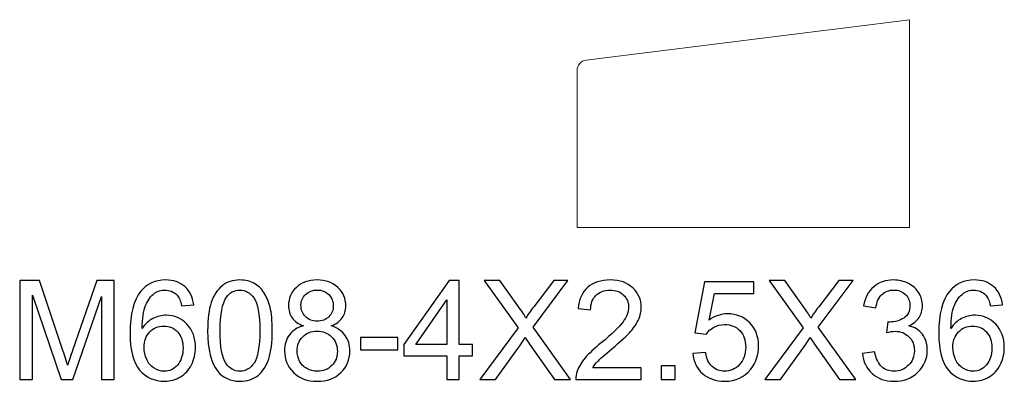
# Model space of a CAD drawing. Units: inches. Extents: x 91 to 152, y -118 to 16.
# Drawn here: x 132 to 144, y -50 to -46 of the extents above; entities that cross this region are included whole.
import ezdxf

# ---------------------------------------------------------------- set-up
doc = ezdxf.new("R2010")
doc.units = ezdxf.units.IN
doc.header["$MEASUREMENT"] = 0
doc.layers.add('Layer 1', color=7, linetype='Continuous')

msp = doc.modelspace()

# ---------------------------------------------------------------- linework, layer by layer
at = {"layer": 'Layer 1', "color": 250, "lineweight": 9}
msp.add_open_spline([(138.946, -48.303), (138.946, -48.303), (142.946, -48.303), (142.946, -48.303), (142.946, -48.303), (142.946, -48.303), (142.946, -45.803), (142.946, -45.803), (142.946, -45.803), (142.946, -45.803), (139.056, -46.289), (139.056, -46.289), (139.056, -46.289), (138.993, -46.297), (138.946, -46.35), (138.946, -46.413), (138.946, -46.413), (138.946, -46.413), (138.946, -48.303), (138.946, -48.303)], degree=3, knots=[0, 0, 0, 0, 0.2, 0.2, 0.2, 0.2, 0.4, 0.4, 0.4, 0.4, 0.6, 0.6, 0.6, 0.6, 0.8, 0.8, 0.8, 0.8, 1, 1, 1, 1], dxfattribs=at)
at = {"layer": 'Layer 1', "color": 250}
for points, knots in [([(132.24, -50.133), (132.24, -50.133), (132.24, -48.94), (132.24, -48.94), (132.24, -48.94), (132.24, -48.94), (132.478, -48.94), (132.478, -48.94), (132.478, -48.94), (132.478, -48.94), (132.76, -49.785), (132.76, -49.785), (132.76, -49.785), (132.786, -49.863), (132.805, -49.922), (132.817, -49.961), (132.817, -49.961), (132.83, -49.918), (132.852, -49.854), (132.88, -49.77), (132.88, -49.77), (132.88, -49.77), (133.166, -48.94), (133.166, -48.94), (133.166, -48.94), (133.166, -48.94), (133.378, -48.94), (133.378, -48.94), (133.378, -48.94), (133.378, -48.94), (133.378, -50.133), (133.378, -50.133), (133.378, -50.133), (133.378, -50.133), (133.226, -50.133), (133.226, -50.133), (133.226, -50.133), (133.226, -50.133), (133.226, -49.135), (133.226, -49.135), (133.226, -49.135), (133.226, -49.135), (132.88, -50.133), (132.88, -50.133), (132.88, -50.133), (132.88, -50.133), (132.737, -50.133), (132.737, -50.133), (132.737, -50.133), (132.737, -50.133), (132.392, -49.118), (132.392, -49.118), (132.392, -49.118), (132.392, -49.118), (132.392, -50.133), (132.392, -50.133), (132.392, -50.133), (132.392, -50.133), (132.24, -50.133), (132.24, -50.133)], [0, 0, 0, 0, 0.066667, 0.066667, 0.066667, 0.066667, 0.133333, 0.133333, 0.133333, 0.133333, 0.2, 0.2, 0.2, 0.2, 0.266667, 0.266667, 0.266667, 0.266667, 0.333333, 0.333333, 0.333333, 0.333333, 0.4, 0.4, 0.4, 0.4, 0.466667, 0.466667, 0.466667, 0.466667, 0.533333, 0.533333, 0.533333, 0.533333, 0.6, 0.6, 0.6, 0.6, 0.666667, 0.666667, 0.666667, 0.666667, 0.733333, 0.733333, 0.733333, 0.733333, 0.8, 0.8, 0.8, 0.8, 0.866667, 0.866667, 0.866667, 0.866667, 0.933333, 0.933333, 0.933333, 0.933333, 1, 1, 1, 1]), ([(134.334, -49.232), (134.334, -49.232), (134.188, -49.244), (134.188, -49.244), (134.188, -49.244), (134.175, -49.186), (134.157, -49.144), (134.133, -49.118), (134.133, -49.118), (134.093, -49.076), (134.044, -49.056), (133.986, -49.056), (133.986, -49.056), (133.94, -49.056), (133.899, -49.069), (133.863, -49.095), (133.863, -49.095), (133.817, -49.128), (133.781, -49.178), (133.754, -49.242), (133.754, -49.242), (133.728, -49.306), (133.714, -49.398), (133.713, -49.518), (133.713, -49.518), (133.748, -49.464), (133.791, -49.424), (133.842, -49.398), (133.842, -49.398), (133.893, -49.372), (133.947, -49.359), (134.003, -49.359), (134.003, -49.359), (134.1, -49.359), (134.183, -49.395), (134.252, -49.467), (134.252, -49.467), (134.321, -49.539), (134.355, -49.632), (134.355, -49.746), (134.355, -49.746), (134.355, -49.821), (134.339, -49.89), (134.307, -49.955), (134.307, -49.955), (134.274, -50.019), (134.23, -50.068), (134.173, -50.102), (134.173, -50.102), (134.117, -50.136), (134.053, -50.153), (133.982, -50.153), (133.982, -50.153), (133.859, -50.153), (133.76, -50.109), (133.683, -50.019), (133.683, -50.019), (133.606, -49.929), (133.567, -49.781), (133.567, -49.575), (133.567, -49.575), (133.567, -49.344), (133.61, -49.177), (133.695, -49.072), (133.695, -49.072), (133.769, -48.981), (133.869, -48.935), (133.995, -48.935), (133.995, -48.935), (134.089, -48.935), (134.166, -48.961), (134.226, -49.014), (134.226, -49.014), (134.286, -49.067), (134.322, -49.14), (134.334, -49.232)], [0, 0, 0, 0, 0.052632, 0.052632, 0.052632, 0.052632, 0.105263, 0.105263, 0.105263, 0.105263, 0.157895, 0.157895, 0.157895, 0.157895, 0.210526, 0.210526, 0.210526, 0.210526, 0.263158, 0.263158, 0.263158, 0.263158, 0.315789, 0.315789, 0.315789, 0.315789, 0.368421, 0.368421, 0.368421, 0.368421, 0.421053, 0.421053, 0.421053, 0.421053, 0.473684, 0.473684, 0.473684, 0.473684, 0.526316, 0.526316, 0.526316, 0.526316, 0.578947, 0.578947, 0.578947, 0.578947, 0.631579, 0.631579, 0.631579, 0.631579, 0.684211, 0.684211, 0.684211, 0.684211, 0.736842, 0.736842, 0.736842, 0.736842, 0.789474, 0.789474, 0.789474, 0.789474, 0.842105, 0.842105, 0.842105, 0.842105, 0.894737, 0.894737, 0.894737, 0.894737, 0.947368, 0.947368, 0.947368, 0.947368, 1, 1, 1, 1]), ([(134.501, -49.545), (134.501, -49.404), (134.515, -49.29), (134.544, -49.204), (134.544, -49.204), (134.573, -49.118), (134.617, -49.052), (134.674, -49.005), (134.674, -49.005), (134.731, -48.958), (134.803, -48.935), (134.89, -48.935), (134.89, -48.935), (134.954, -48.935), (135.01, -48.948), (135.058, -48.974), (135.058, -48.974), (135.107, -49), (135.146, -49.037), (135.178, -49.085), (135.178, -49.085), (135.209, -49.134), (135.234, -49.193), (135.252, -49.263), (135.252, -49.263), (135.27, -49.333), (135.279, -49.426), (135.279, -49.545), (135.279, -49.545), (135.279, -49.685), (135.264, -49.798), (135.236, -49.884), (135.236, -49.884), (135.207, -49.97), (135.164, -50.036), (135.107, -50.083), (135.107, -50.083), (135.049, -50.13), (134.977, -50.153), (134.89, -50.153), (134.89, -50.153), (134.775, -50.153), (134.684, -50.112), (134.619, -50.03), (134.619, -50.03), (134.54, -49.931), (134.501, -49.769), (134.501, -49.545)], [0, 0, 0, 0, 0.083333, 0.083333, 0.083333, 0.083333, 0.166667, 0.166667, 0.166667, 0.166667, 0.25, 0.25, 0.25, 0.25, 0.333333, 0.333333, 0.333333, 0.333333, 0.416667, 0.416667, 0.416667, 0.416667, 0.5, 0.5, 0.5, 0.5, 0.583333, 0.583333, 0.583333, 0.583333, 0.666667, 0.666667, 0.666667, 0.666667, 0.75, 0.75, 0.75, 0.75, 0.833333, 0.833333, 0.833333, 0.833333, 0.916667, 0.916667, 0.916667, 0.916667, 1, 1, 1, 1]), ([(135.653, -49.486), (135.592, -49.464), (135.547, -49.432), (135.518, -49.391), (135.518, -49.391), (135.489, -49.35), (135.474, -49.3), (135.474, -49.243), (135.474, -49.243), (135.474, -49.156), (135.505, -49.083), (135.568, -49.024), (135.568, -49.024), (135.63, -48.965), (135.713, -48.935), (135.817, -48.935), (135.817, -48.935), (135.921, -48.935), (136.005, -48.965), (136.068, -49.026), (136.068, -49.026), (136.132, -49.086), (136.163, -49.16), (136.163, -49.247), (136.163, -49.247), (136.163, -49.302), (136.149, -49.35), (136.12, -49.391), (136.12, -49.391), (136.091, -49.432), (136.047, -49.464), (135.988, -49.486), (135.988, -49.486), (136.061, -49.51), (136.117, -49.548), (136.155, -49.602), (136.155, -49.602), (136.193, -49.655), (136.212, -49.718), (136.212, -49.792), (136.212, -49.792), (136.212, -49.894), (136.176, -49.98), (136.104, -50.049), (136.104, -50.049), (136.032, -50.119), (135.937, -50.153), (135.819, -50.153), (135.819, -50.153), (135.701, -50.153), (135.607, -50.119), (135.534, -50.049), (135.534, -50.049), (135.462, -49.979), (135.426, -49.892), (135.426, -49.788), (135.426, -49.788), (135.426, -49.711), (135.446, -49.646), (135.485, -49.593), (135.485, -49.593), (135.524, -49.541), (135.58, -49.505), (135.653, -49.486)], [0, 0, 0, 0, 0.0625, 0.0625, 0.0625, 0.0625, 0.125, 0.125, 0.125, 0.125, 0.1875, 0.1875, 0.1875, 0.1875, 0.25, 0.25, 0.25, 0.25, 0.3125, 0.3125, 0.3125, 0.3125, 0.375, 0.375, 0.375, 0.375, 0.4375, 0.4375, 0.4375, 0.4375, 0.5, 0.5, 0.5, 0.5, 0.5625, 0.5625, 0.5625, 0.5625, 0.625, 0.625, 0.625, 0.625, 0.6875, 0.6875, 0.6875, 0.6875, 0.75, 0.75, 0.75, 0.75, 0.8125, 0.8125, 0.8125, 0.8125, 0.875, 0.875, 0.875, 0.875, 0.9375, 0.9375, 0.9375, 0.9375, 1, 1, 1, 1]), ([(137.379, -50.133), (137.379, -50.133), (137.379, -49.848), (137.379, -49.848), (137.379, -49.848), (137.379, -49.848), (136.862, -49.848), (136.862, -49.848), (136.862, -49.848), (136.862, -49.848), (136.862, -49.713), (136.862, -49.713), (136.862, -49.713), (136.862, -49.713), (137.406, -48.94), (137.406, -48.94), (137.406, -48.94), (137.406, -48.94), (137.526, -48.94), (137.526, -48.94), (137.526, -48.94), (137.526, -48.94), (137.526, -49.713), (137.526, -49.713), (137.526, -49.713), (137.526, -49.713), (137.687, -49.713), (137.687, -49.713), (137.687, -49.713), (137.687, -49.713), (137.687, -49.848), (137.687, -49.848), (137.687, -49.848), (137.687, -49.848), (137.526, -49.848), (137.526, -49.848), (137.526, -49.848), (137.526, -49.848), (137.526, -50.133), (137.526, -50.133), (137.526, -50.133), (137.526, -50.133), (137.379, -50.133), (137.379, -50.133)], [0, 0, 0, 0, 0.090909, 0.090909, 0.090909, 0.090909, 0.181818, 0.181818, 0.181818, 0.181818, 0.272727, 0.272727, 0.272727, 0.272727, 0.363636, 0.363636, 0.363636, 0.363636, 0.454545, 0.454545, 0.454545, 0.454545, 0.545455, 0.545455, 0.545455, 0.545455, 0.636364, 0.636364, 0.636364, 0.636364, 0.727273, 0.727273, 0.727273, 0.727273, 0.818182, 0.818182, 0.818182, 0.818182, 0.909091, 0.909091, 0.909091, 0.909091, 1, 1, 1, 1]), ([(137.775, -50.133), (137.775, -50.133), (138.236, -49.511), (138.236, -49.511), (138.236, -49.511), (138.236, -49.511), (137.829, -48.94), (137.829, -48.94), (137.829, -48.94), (137.829, -48.94), (138.017, -48.94), (138.017, -48.94), (138.017, -48.94), (138.017, -48.94), (138.234, -49.246), (138.234, -49.246), (138.234, -49.246), (138.279, -49.31), (138.311, -49.358), (138.33, -49.393), (138.33, -49.393), (138.356, -49.349), (138.388, -49.304), (138.424, -49.257), (138.424, -49.257), (138.424, -49.257), (138.664, -48.94), (138.664, -48.94), (138.664, -48.94), (138.664, -48.94), (138.836, -48.94), (138.836, -48.94), (138.836, -48.94), (138.836, -48.94), (138.417, -49.502), (138.417, -49.502), (138.417, -49.502), (138.417, -49.502), (138.868, -50.133), (138.868, -50.133), (138.868, -50.133), (138.868, -50.133), (138.673, -50.133), (138.673, -50.133), (138.673, -50.133), (138.673, -50.133), (138.373, -49.708), (138.373, -49.708), (138.373, -49.708), (138.356, -49.683), (138.339, -49.656), (138.321, -49.628), (138.321, -49.628), (138.294, -49.671), (138.275, -49.701), (138.264, -49.717), (138.264, -49.717), (138.264, -49.717), (137.964, -50.133), (137.964, -50.133), (137.964, -50.133), (137.964, -50.133), (137.775, -50.133), (137.775, -50.133)], [0, 0, 0, 0, 0.0625, 0.0625, 0.0625, 0.0625, 0.125, 0.125, 0.125, 0.125, 0.1875, 0.1875, 0.1875, 0.1875, 0.25, 0.25, 0.25, 0.25, 0.3125, 0.3125, 0.3125, 0.3125, 0.375, 0.375, 0.375, 0.375, 0.4375, 0.4375, 0.4375, 0.4375, 0.5, 0.5, 0.5, 0.5, 0.5625, 0.5625, 0.5625, 0.5625, 0.625, 0.625, 0.625, 0.625, 0.6875, 0.6875, 0.6875, 0.6875, 0.75, 0.75, 0.75, 0.75, 0.8125, 0.8125, 0.8125, 0.8125, 0.875, 0.875, 0.875, 0.875, 0.9375, 0.9375, 0.9375, 0.9375, 1, 1, 1, 1]), ([(139.718, -49.992), (139.718, -49.992), (139.718, -50.133), (139.718, -50.133), (139.718, -50.133), (139.718, -50.133), (138.93, -50.133), (138.93, -50.133), (138.93, -50.133), (138.928, -50.098), (138.934, -50.064), (138.947, -50.031), (138.947, -50.031), (138.967, -49.978), (138.999, -49.925), (139.043, -49.873), (139.043, -49.873), (139.087, -49.821), (139.151, -49.76), (139.235, -49.692), (139.235, -49.692), (139.364, -49.586), (139.452, -49.501), (139.498, -49.439), (139.498, -49.439), (139.543, -49.377), (139.566, -49.318), (139.566, -49.263), (139.566, -49.263), (139.566, -49.205), (139.545, -49.156), (139.504, -49.116), (139.504, -49.116), (139.462, -49.076), (139.408, -49.056), (139.341, -49.056), (139.341, -49.056), (139.271, -49.056), (139.214, -49.078), (139.172, -49.12), (139.172, -49.12), (139.13, -49.162), (139.108, -49.221), (139.108, -49.296), (139.108, -49.296), (139.108, -49.296), (138.957, -49.28), (138.957, -49.28), (138.957, -49.28), (138.967, -49.168), (139.006, -49.082), (139.073, -49.023), (139.073, -49.023), (139.141, -48.965), (139.231, -48.935), (139.345, -48.935), (139.345, -48.935), (139.459, -48.935), (139.55, -48.967), (139.616, -49.03), (139.616, -49.03), (139.683, -49.094), (139.717, -49.173), (139.717, -49.266), (139.717, -49.266), (139.717, -49.314), (139.707, -49.361), (139.687, -49.407), (139.687, -49.407), (139.668, -49.453), (139.635, -49.502), (139.59, -49.553), (139.59, -49.553), (139.545, -49.604), (139.469, -49.674), (139.364, -49.763), (139.364, -49.763), (139.276, -49.837), (139.22, -49.887), (139.195, -49.913), (139.195, -49.913), (139.17, -49.939), (139.149, -49.966), (139.133, -49.992), (139.133, -49.992), (139.133, -49.992), (139.718, -49.992), (139.718, -49.992)], [0, 0, 0, 0, 0.045455, 0.045455, 0.045455, 0.045455, 0.090909, 0.090909, 0.090909, 0.090909, 0.136364, 0.136364, 0.136364, 0.136364, 0.181818, 0.181818, 0.181818, 0.181818, 0.227273, 0.227273, 0.227273, 0.227273, 0.272727, 0.272727, 0.272727, 0.272727, 0.318182, 0.318182, 0.318182, 0.318182, 0.363636, 0.363636, 0.363636, 0.363636, 0.409091, 0.409091, 0.409091, 0.409091, 0.454545, 0.454545, 0.454545, 0.454545, 0.5, 0.5, 0.5, 0.5, 0.545455, 0.545455, 0.545455, 0.545455, 0.590909, 0.590909, 0.590909, 0.590909, 0.636364, 0.636364, 0.636364, 0.636364, 0.681818, 0.681818, 0.681818, 0.681818, 0.727273, 0.727273, 0.727273, 0.727273, 0.772727, 0.772727, 0.772727, 0.772727, 0.818182, 0.818182, 0.818182, 0.818182, 0.863636, 0.863636, 0.863636, 0.863636, 0.909091, 0.909091, 0.909091, 0.909091, 0.954545, 0.954545, 0.954545, 0.954545, 1, 1, 1, 1]), ([(140.338, -49.821), (140.338, -49.821), (140.492, -49.808), (140.492, -49.808), (140.492, -49.808), (140.503, -49.883), (140.53, -49.939), (140.571, -49.976), (140.571, -49.976), (140.613, -50.014), (140.663, -50.033), (140.722, -50.033), (140.722, -50.033), (140.792, -50.033), (140.852, -50.006), (140.9, -49.953), (140.9, -49.953), (140.949, -49.9), (140.974, -49.83), (140.974, -49.742), (140.974, -49.742), (140.974, -49.658), (140.95, -49.592), (140.903, -49.544), (140.903, -49.544), (140.857, -49.496), (140.795, -49.471), (140.719, -49.471), (140.719, -49.471), (140.672, -49.471), (140.629, -49.482), (140.591, -49.504), (140.591, -49.504), (140.553, -49.525), (140.523, -49.553), (140.502, -49.587), (140.502, -49.587), (140.502, -49.587), (140.364, -49.569), (140.364, -49.569), (140.364, -49.569), (140.364, -49.569), (140.48, -48.956), (140.48, -48.956), (140.48, -48.956), (140.48, -48.956), (141.073, -48.956), (141.073, -48.956), (141.073, -48.956), (141.073, -48.956), (141.073, -49.096), (141.073, -49.096), (141.073, -49.096), (141.073, -49.096), (140.597, -49.096), (140.597, -49.096), (140.597, -49.096), (140.597, -49.096), (140.533, -49.417), (140.533, -49.417), (140.533, -49.417), (140.604, -49.367), (140.68, -49.342), (140.758, -49.342), (140.758, -49.342), (140.862, -49.342), (140.95, -49.378), (141.022, -49.45), (141.022, -49.45), (141.093, -49.523), (141.129, -49.615), (141.129, -49.729), (141.129, -49.729), (141.129, -49.837), (141.098, -49.93), (141.035, -50.009), (141.035, -50.009), (140.958, -50.105), (140.854, -50.153), (140.722, -50.153), (140.722, -50.153), (140.613, -50.153), (140.524, -50.123), (140.456, -50.062), (140.456, -50.062), (140.387, -50.001), (140.348, -49.921), (140.338, -49.821)], [0, 0, 0, 0, 0.045455, 0.045455, 0.045455, 0.045455, 0.090909, 0.090909, 0.090909, 0.090909, 0.136364, 0.136364, 0.136364, 0.136364, 0.181818, 0.181818, 0.181818, 0.181818, 0.227273, 0.227273, 0.227273, 0.227273, 0.272727, 0.272727, 0.272727, 0.272727, 0.318182, 0.318182, 0.318182, 0.318182, 0.363636, 0.363636, 0.363636, 0.363636, 0.409091, 0.409091, 0.409091, 0.409091, 0.454545, 0.454545, 0.454545, 0.454545, 0.5, 0.5, 0.5, 0.5, 0.545455, 0.545455, 0.545455, 0.545455, 0.590909, 0.590909, 0.590909, 0.590909, 0.636364, 0.636364, 0.636364, 0.636364, 0.681818, 0.681818, 0.681818, 0.681818, 0.727273, 0.727273, 0.727273, 0.727273, 0.772727, 0.772727, 0.772727, 0.772727, 0.818182, 0.818182, 0.818182, 0.818182, 0.863636, 0.863636, 0.863636, 0.863636, 0.909091, 0.909091, 0.909091, 0.909091, 0.954545, 0.954545, 0.954545, 0.954545, 1, 1, 1, 1]), ([(141.203, -50.133), (141.203, -50.133), (141.665, -49.511), (141.665, -49.511), (141.665, -49.511), (141.665, -49.511), (141.258, -48.94), (141.258, -48.94), (141.258, -48.94), (141.258, -48.94), (141.446, -48.94), (141.446, -48.94), (141.446, -48.94), (141.446, -48.94), (141.662, -49.246), (141.662, -49.246), (141.662, -49.246), (141.707, -49.31), (141.739, -49.358), (141.758, -49.393), (141.758, -49.393), (141.785, -49.349), (141.816, -49.304), (141.853, -49.257), (141.853, -49.257), (141.853, -49.257), (142.093, -48.94), (142.093, -48.94), (142.093, -48.94), (142.093, -48.94), (142.265, -48.94), (142.265, -48.94), (142.265, -48.94), (142.265, -48.94), (141.845, -49.502), (141.845, -49.502), (141.845, -49.502), (141.845, -49.502), (142.297, -50.133), (142.297, -50.133), (142.297, -50.133), (142.297, -50.133), (142.102, -50.133), (142.102, -50.133), (142.102, -50.133), (142.102, -50.133), (141.802, -49.708), (141.802, -49.708), (141.802, -49.708), (141.785, -49.683), (141.767, -49.656), (141.749, -49.628), (141.749, -49.628), (141.723, -49.671), (141.704, -49.701), (141.692, -49.717), (141.692, -49.717), (141.692, -49.717), (141.393, -50.133), (141.393, -50.133), (141.393, -50.133), (141.393, -50.133), (141.203, -50.133), (141.203, -50.133)], [0, 0, 0, 0, 0.0625, 0.0625, 0.0625, 0.0625, 0.125, 0.125, 0.125, 0.125, 0.1875, 0.1875, 0.1875, 0.1875, 0.25, 0.25, 0.25, 0.25, 0.3125, 0.3125, 0.3125, 0.3125, 0.375, 0.375, 0.375, 0.375, 0.4375, 0.4375, 0.4375, 0.4375, 0.5, 0.5, 0.5, 0.5, 0.5625, 0.5625, 0.5625, 0.5625, 0.625, 0.625, 0.625, 0.625, 0.6875, 0.6875, 0.6875, 0.6875, 0.75, 0.75, 0.75, 0.75, 0.8125, 0.8125, 0.8125, 0.8125, 0.875, 0.875, 0.875, 0.875, 0.9375, 0.9375, 0.9375, 0.9375, 1, 1, 1, 1]), ([(142.378, -49.818), (142.378, -49.818), (142.524, -49.799), (142.524, -49.799), (142.524, -49.799), (142.541, -49.882), (142.57, -49.941), (142.61, -49.978), (142.61, -49.978), (142.65, -50.015), (142.7, -50.033), (142.758, -50.033), (142.758, -50.033), (142.827, -50.033), (142.885, -50.009), (142.932, -49.961), (142.932, -49.961), (142.98, -49.914), (143.003, -49.855), (143.003, -49.784), (143.003, -49.784), (143.003, -49.717), (142.982, -49.661), (142.938, -49.618), (142.938, -49.618), (142.893, -49.574), (142.838, -49.552), (142.77, -49.552), (142.77, -49.552), (142.742, -49.552), (142.708, -49.558), (142.667, -49.568), (142.667, -49.568), (142.667, -49.568), (142.683, -49.44), (142.683, -49.44), (142.683, -49.44), (142.693, -49.441), (142.7, -49.441), (142.707, -49.441), (142.707, -49.441), (142.769, -49.441), (142.825, -49.425), (142.875, -49.393), (142.875, -49.393), (142.925, -49.36), (142.95, -49.31), (142.95, -49.242), (142.95, -49.242), (142.95, -49.188), (142.932, -49.144), (142.895, -49.109), (142.895, -49.109), (142.859, -49.073), (142.812, -49.056), (142.754, -49.056), (142.754, -49.056), (142.697, -49.056), (142.65, -49.074), (142.612, -49.109), (142.612, -49.109), (142.574, -49.145), (142.55, -49.199), (142.539, -49.271), (142.539, -49.271), (142.539, -49.271), (142.392, -49.245), (142.392, -49.245), (142.392, -49.245), (142.41, -49.146), (142.451, -49.07), (142.514, -49.016), (142.514, -49.016), (142.578, -48.962), (142.657, -48.935), (142.751, -48.935), (142.751, -48.935), (142.816, -48.935), (142.876, -48.949), (142.931, -48.977), (142.931, -48.977), (142.986, -49.005), (143.028, -49.043), (143.057, -49.091), (143.057, -49.091), (143.086, -49.14), (143.1, -49.191), (143.1, -49.245), (143.1, -49.245), (143.1, -49.297), (143.087, -49.344), (143.059, -49.386), (143.059, -49.386), (143.031, -49.428), (142.99, -49.462), (142.936, -49.487), (142.936, -49.487), (143.007, -49.503), (143.061, -49.537), (143.1, -49.588), (143.1, -49.588), (143.139, -49.64), (143.159, -49.704), (143.159, -49.781), (143.159, -49.781), (143.159, -49.885), (143.121, -49.973), (143.045, -50.046), (143.045, -50.046), (142.969, -50.118), (142.873, -50.154), (142.757, -50.154), (142.757, -50.154), (142.652, -50.154), (142.565, -50.123), (142.496, -50.061), (142.496, -50.061), (142.427, -49.998), (142.387, -49.918), (142.378, -49.818)], [0, 0, 0, 0, 0.033333, 0.033333, 0.033333, 0.033333, 0.066667, 0.066667, 0.066667, 0.066667, 0.1, 0.1, 0.1, 0.1, 0.133333, 0.133333, 0.133333, 0.133333, 0.166667, 0.166667, 0.166667, 0.166667, 0.2, 0.2, 0.2, 0.2, 0.233333, 0.233333, 0.233333, 0.233333, 0.266667, 0.266667, 0.266667, 0.266667, 0.3, 0.3, 0.3, 0.3, 0.333333, 0.333333, 0.333333, 0.333333, 0.366667, 0.366667, 0.366667, 0.366667, 0.4, 0.4, 0.4, 0.4, 0.433333, 0.433333, 0.433333, 0.433333, 0.466667, 0.466667, 0.466667, 0.466667, 0.5, 0.5, 0.5, 0.5, 0.533333, 0.533333, 0.533333, 0.533333, 0.566667, 0.566667, 0.566667, 0.566667, 0.6, 0.6, 0.6, 0.6, 0.633333, 0.633333, 0.633333, 0.633333, 0.666667, 0.666667, 0.666667, 0.666667, 0.7, 0.7, 0.7, 0.7, 0.733333, 0.733333, 0.733333, 0.733333, 0.766667, 0.766667, 0.766667, 0.766667, 0.8, 0.8, 0.8, 0.8, 0.833333, 0.833333, 0.833333, 0.833333, 0.866667, 0.866667, 0.866667, 0.866667, 0.9, 0.9, 0.9, 0.9, 0.933333, 0.933333, 0.933333, 0.933333, 0.966667, 0.966667, 0.966667, 0.966667, 1, 1, 1, 1]), ([(144.064, -49.232), (144.064, -49.232), (143.918, -49.244), (143.918, -49.244), (143.918, -49.244), (143.905, -49.186), (143.887, -49.144), (143.863, -49.118), (143.863, -49.118), (143.823, -49.076), (143.774, -49.056), (143.716, -49.056), (143.716, -49.056), (143.67, -49.056), (143.629, -49.069), (143.593, -49.095), (143.593, -49.095), (143.547, -49.128), (143.511, -49.178), (143.484, -49.242), (143.484, -49.242), (143.458, -49.306), (143.444, -49.398), (143.443, -49.518), (143.443, -49.518), (143.478, -49.464), (143.521, -49.424), (143.572, -49.398), (143.572, -49.398), (143.623, -49.372), (143.677, -49.359), (143.733, -49.359), (143.733, -49.359), (143.83, -49.359), (143.913, -49.395), (143.982, -49.467), (143.982, -49.467), (144.051, -49.539), (144.085, -49.632), (144.085, -49.746), (144.085, -49.746), (144.085, -49.821), (144.069, -49.89), (144.037, -49.955), (144.037, -49.955), (144.004, -50.019), (143.96, -50.068), (143.903, -50.102), (143.903, -50.102), (143.847, -50.136), (143.783, -50.153), (143.712, -50.153), (143.712, -50.153), (143.589, -50.153), (143.49, -50.109), (143.413, -50.019), (143.413, -50.019), (143.336, -49.929), (143.297, -49.781), (143.297, -49.575), (143.297, -49.575), (143.297, -49.344), (143.34, -49.177), (143.425, -49.072), (143.425, -49.072), (143.499, -48.981), (143.599, -48.935), (143.725, -48.935), (143.725, -48.935), (143.819, -48.935), (143.896, -48.961), (143.956, -49.014), (143.956, -49.014), (144.016, -49.067), (144.052, -49.14), (144.064, -49.232)], [0, 0, 0, 0, 0.052632, 0.052632, 0.052632, 0.052632, 0.105263, 0.105263, 0.105263, 0.105263, 0.157895, 0.157895, 0.157895, 0.157895, 0.210526, 0.210526, 0.210526, 0.210526, 0.263158, 0.263158, 0.263158, 0.263158, 0.315789, 0.315789, 0.315789, 0.315789, 0.368421, 0.368421, 0.368421, 0.368421, 0.421053, 0.421053, 0.421053, 0.421053, 0.473684, 0.473684, 0.473684, 0.473684, 0.526316, 0.526316, 0.526316, 0.526316, 0.578947, 0.578947, 0.578947, 0.578947, 0.631579, 0.631579, 0.631579, 0.631579, 0.684211, 0.684211, 0.684211, 0.684211, 0.736842, 0.736842, 0.736842, 0.736842, 0.789474, 0.789474, 0.789474, 0.789474, 0.842105, 0.842105, 0.842105, 0.842105, 0.894737, 0.894737, 0.894737, 0.894737, 0.947368, 0.947368, 0.947368, 0.947368, 1, 1, 1, 1]), ([(134.651, -49.545), (134.651, -49.741), (134.674, -49.871), (134.72, -49.936), (134.72, -49.936), (134.766, -50.001), (134.822, -50.033), (134.89, -50.033), (134.89, -50.033), (134.957, -50.033), (135.013, -50), (135.059, -49.935), (135.059, -49.935), (135.105, -49.87), (135.128, -49.74), (135.128, -49.545), (135.128, -49.545), (135.128, -49.348), (135.105, -49.218), (135.059, -49.153), (135.059, -49.153), (135.013, -49.089), (134.957, -49.056), (134.888, -49.056), (134.888, -49.056), (134.821, -49.056), (134.767, -49.085), (134.727, -49.142), (134.727, -49.142), (134.677, -49.215), (134.651, -49.349), (134.651, -49.545)], [0, 0, 0, 0, 0.125, 0.125, 0.125, 0.125, 0.25, 0.25, 0.25, 0.25, 0.375, 0.375, 0.375, 0.375, 0.5, 0.5, 0.5, 0.5, 0.625, 0.625, 0.625, 0.625, 0.75, 0.75, 0.75, 0.75, 0.875, 0.875, 0.875, 0.875, 1, 1, 1, 1]), ([(135.624, -49.238), (135.624, -49.294), (135.642, -49.34), (135.678, -49.376), (135.678, -49.376), (135.715, -49.412), (135.762, -49.43), (135.82, -49.43), (135.82, -49.43), (135.876, -49.43), (135.923, -49.412), (135.959, -49.377), (135.959, -49.377), (135.995, -49.341), (136.013, -49.298), (136.013, -49.246), (136.013, -49.246), (136.013, -49.192), (135.994, -49.147), (135.957, -49.111), (135.957, -49.111), (135.92, -49.074), (135.874, -49.056), (135.818, -49.056), (135.818, -49.056), (135.762, -49.056), (135.716, -49.074), (135.679, -49.109), (135.679, -49.109), (135.642, -49.145), (135.624, -49.188), (135.624, -49.238)], [0, 0, 0, 0, 0.125, 0.125, 0.125, 0.125, 0.25, 0.25, 0.25, 0.25, 0.375, 0.375, 0.375, 0.375, 0.5, 0.5, 0.5, 0.5, 0.625, 0.625, 0.625, 0.625, 0.75, 0.75, 0.75, 0.75, 0.875, 0.875, 0.875, 0.875, 1, 1, 1, 1]), ([(137.379, -49.713), (137.379, -49.713), (137.379, -49.175), (137.379, -49.175), (137.379, -49.175), (137.379, -49.175), (137.006, -49.713), (137.006, -49.713), (137.006, -49.713), (137.006, -49.713), (137.379, -49.713), (137.379, -49.713)], [0, 0, 0, 0, 0.333333, 0.333333, 0.333333, 0.333333, 0.666667, 0.666667, 0.666667, 0.666667, 1, 1, 1, 1]), ([(133.736, -49.746), (133.736, -49.797), (133.747, -49.845), (133.768, -49.891), (133.768, -49.891), (133.789, -49.938), (133.819, -49.973), (133.858, -49.997), (133.858, -49.997), (133.896, -50.021), (133.937, -50.033), (133.979, -50.033), (133.979, -50.033), (134.041, -50.033), (134.094, -50.008), (134.138, -49.958), (134.138, -49.958), (134.183, -49.908), (134.205, -49.84), (134.205, -49.755), (134.205, -49.755), (134.205, -49.672), (134.183, -49.607), (134.139, -49.56), (134.139, -49.56), (134.095, -49.512), (134.04, -49.489), (133.973, -49.489), (133.973, -49.489), (133.907, -49.489), (133.851, -49.512), (133.805, -49.56), (133.805, -49.56), (133.759, -49.607), (133.736, -49.67), (133.736, -49.746)], [0, 0, 0, 0, 0.111111, 0.111111, 0.111111, 0.111111, 0.222222, 0.222222, 0.222222, 0.222222, 0.333333, 0.333333, 0.333333, 0.333333, 0.444444, 0.444444, 0.444444, 0.444444, 0.555556, 0.555556, 0.555556, 0.555556, 0.666667, 0.666667, 0.666667, 0.666667, 0.777778, 0.777778, 0.777778, 0.777778, 0.888889, 0.888889, 0.888889, 0.888889, 1, 1, 1, 1]), ([(143.466, -49.746), (143.466, -49.797), (143.477, -49.845), (143.498, -49.891), (143.498, -49.891), (143.519, -49.938), (143.549, -49.973), (143.588, -49.997), (143.588, -49.997), (143.626, -50.021), (143.667, -50.033), (143.709, -50.033), (143.709, -50.033), (143.771, -50.033), (143.824, -50.008), (143.868, -49.958), (143.868, -49.958), (143.913, -49.908), (143.935, -49.84), (143.935, -49.755), (143.935, -49.755), (143.935, -49.672), (143.913, -49.607), (143.869, -49.56), (143.869, -49.56), (143.825, -49.512), (143.77, -49.489), (143.703, -49.489), (143.703, -49.489), (143.637, -49.489), (143.581, -49.512), (143.535, -49.56), (143.535, -49.56), (143.489, -49.607), (143.466, -49.67), (143.466, -49.746)], [0, 0, 0, 0, 0.111111, 0.111111, 0.111111, 0.111111, 0.222222, 0.222222, 0.222222, 0.222222, 0.333333, 0.333333, 0.333333, 0.333333, 0.444444, 0.444444, 0.444444, 0.444444, 0.555556, 0.555556, 0.555556, 0.555556, 0.666667, 0.666667, 0.666667, 0.666667, 0.777778, 0.777778, 0.777778, 0.777778, 0.888889, 0.888889, 0.888889, 0.888889, 1, 1, 1, 1]), ([(135.577, -49.789), (135.577, -49.831), (135.587, -49.871), (135.606, -49.91), (135.606, -49.91), (135.626, -49.949), (135.655, -49.98), (135.695, -50.001), (135.695, -50.001), (135.734, -50.022), (135.776, -50.033), (135.821, -50.033), (135.821, -50.033), (135.891, -50.033), (135.948, -50.011), (135.994, -49.965), (135.994, -49.965), (136.04, -49.92), (136.062, -49.863), (136.062, -49.794), (136.062, -49.794), (136.062, -49.723), (136.039, -49.665), (135.992, -49.619), (135.992, -49.619), (135.945, -49.573), (135.886, -49.55), (135.816, -49.55), (135.816, -49.55), (135.747, -49.55), (135.69, -49.572), (135.645, -49.618), (135.645, -49.618), (135.599, -49.664), (135.577, -49.721), (135.577, -49.789)], [0, 0, 0, 0, 0.111111, 0.111111, 0.111111, 0.111111, 0.222222, 0.222222, 0.222222, 0.222222, 0.333333, 0.333333, 0.333333, 0.333333, 0.444444, 0.444444, 0.444444, 0.444444, 0.555556, 0.555556, 0.555556, 0.555556, 0.666667, 0.666667, 0.666667, 0.666667, 0.777778, 0.777778, 0.777778, 0.777778, 0.888889, 0.888889, 0.888889, 0.888889, 1, 1, 1, 1]), ([(136.338, -49.775), (136.338, -49.775), (136.338, -49.628), (136.338, -49.628), (136.338, -49.628), (136.338, -49.628), (136.788, -49.628), (136.788, -49.628), (136.788, -49.628), (136.788, -49.628), (136.788, -49.775), (136.788, -49.775), (136.788, -49.775), (136.788, -49.775), (136.338, -49.775), (136.338, -49.775)], [0, 0, 0, 0, 0.25, 0.25, 0.25, 0.25, 0.5, 0.5, 0.5, 0.5, 0.75, 0.75, 0.75, 0.75, 1, 1, 1, 1]), ([(139.957, -50.133), (139.957, -50.133), (139.957, -49.966), (139.957, -49.966), (139.957, -49.966), (139.957, -49.966), (140.124, -49.966), (140.124, -49.966), (140.124, -49.966), (140.124, -49.966), (140.124, -50.133), (140.124, -50.133), (140.124, -50.133), (140.124, -50.133), (139.957, -50.133), (139.957, -50.133)], [0, 0, 0, 0, 0.25, 0.25, 0.25, 0.25, 0.5, 0.5, 0.5, 0.5, 0.75, 0.75, 0.75, 0.75, 1, 1, 1, 1])]:
    msp.add_open_spline(points, degree=3, knots=knots, dxfattribs=at)

doc.saveas('drawing.dxf')
